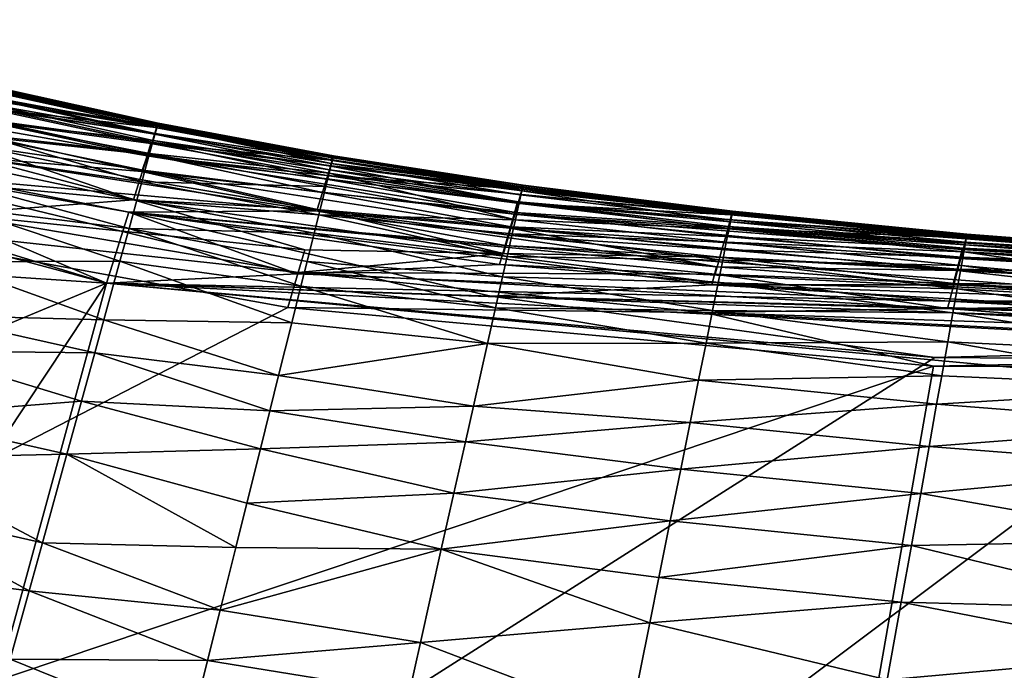
# Model space of a CAD drawing. Units: inches. Extents: x -18.6 to 16.9, y -25.7 to 25.5.
# Drawn here: x -12.5 to -11.3, y -24.2 to -23.3 of the extents above; entities that cross this region are included whole.
import ezdxf

# ---------------------------------------------------------------- set-up
doc = ezdxf.new("R2010")
doc.units = ezdxf.units.IN
doc.header["$MEASUREMENT"] = 0
doc.layers.add('SEAT-PLINTH', color=5, linetype='Continuous')
doc.layers.add('SEAT-SCREEN', color=5, linetype='Continuous')

msp = doc.modelspace()

# ---------------------------------------------------------------- linework, layer by layer
at = {"layer": 'SEAT-PLINTH'}
for points in [[(-12.728, -23.4063, 0.4222), (-12.5319, -23.4338, 0.7886), (-12.3295, -23.4783, 0.7886)], [(-12.3295, -23.4783, 0.7886), (-12.5388, -23.4545, 0.4222), (-12.728, -23.4063, 0.4222)], [(-12.3295, -23.4783, 7.8454), (-12.5319, -23.4338, 7.8454), (-12.5353, -23.444, 8.1251)], [(-12.3286, -23.4752, 7.3806), (-12.5309, -23.4305, 7.3806), (-12.5319, -23.4338, 7.8454)], [(-12.5319, -23.4338, 0.7886), (-12.5309, -23.4305, 1.2534), (-12.3286, -23.4752, 1.2534)], [(-12.3286, -23.4752, 1.2534), (-12.3295, -23.4783, 0.7886), (-12.5319, -23.4338, 0.7886)], [(-12.5319, -23.4338, 7.8454), (-12.3295, -23.4783, 7.8454), (-12.3286, -23.4752, 7.3806)], [(-12.3286, -23.4752, 7.3806), (-12.3286, -23.4752, 1.2534), (-12.5309, -23.4305, 7.3806)], [(-12.3286, -23.4752, 1.2534), (-12.5309, -23.4305, 1.2534), (-12.5309, -23.4305, 7.3806)], [(-12.9395, -23.4444, 8.2799), (-12.3574, -23.568, 8.2847), (-12.5538, -23.5007, 8.3012)], [(-12.3574, -23.568, 8.2847), (-12.9395, -23.4444, 8.2799), (-12.5826, -23.5855, 8.2718)], [(-12.7415, -23.4434, 8.3101), (-12.3469, -23.533, 8.3101), (-12.3405, -23.5132, 8.2715)], [(-12.3405, -23.5132, 0.3625), (-12.347, -23.533, 0.3239), (-12.7415, -23.4434, 0.3239)], [(-12.3405, -23.5132, 8.2715), (-12.5441, -23.47, 8.2715), (-12.7415, -23.4434, 8.3101)], [(-12.7415, -23.4434, 0.3239), (-12.5441, -23.47, 0.3625), (-12.3405, -23.5132, 0.3625)], [(-12.3469, -23.533, 8.3101), (-12.7415, -23.4434, 8.3101), (-12.5596, -23.5152, 8.3326)], [(-12.5596, -23.5152, 0.3014), (-12.7415, -23.4434, 0.3239), (-12.347, -23.533, 0.3239)], [(-12.5353, -23.444, 8.1251), (-12.5388, -23.4545, 8.2118), (-12.3295, -23.4783, 7.8454)], [(-12.3357, -23.4982, 8.2118), (-12.5388, -23.4545, 8.2118), (-12.5441, -23.47, 8.2715)], [(-12.5441, -23.47, 0.3625), (-12.5388, -23.4545, 0.4222), (-12.3357, -23.4982, 0.4222)], [(-12.1113, -23.5187, 0.7886), (-12.3357, -23.4982, 0.4222), (-12.5388, -23.4545, 0.4222)], [(-12.5388, -23.4545, 8.2118), (-12.3357, -23.4982, 8.2118), (-12.1113, -23.5187, 7.8454)], [(-12.5388, -23.4545, 0.4222), (-12.3295, -23.4783, 0.7886), (-12.1113, -23.5187, 0.7886)], [(-12.1113, -23.5187, 7.8454), (-12.3295, -23.4783, 7.8454), (-12.5388, -23.4545, 8.2118)], [(-14.4682, -24.5372, 0.2792), (-13.1432, -23.4693, 0.2793), (-12.3911, -23.6718, 0.2787)], [(-12.7663, -23.5118, 0.2863), (-12.3911, -23.6718, 0.2787), (-13.1432, -23.4693, 0.2793)], [(-12.5441, -23.47, 8.2715), (-12.3405, -23.5132, 8.2715), (-12.3357, -23.4982, 8.2118)], [(-12.3357, -23.4982, 0.4222), (-12.3405, -23.5132, 0.3625), (-12.5441, -23.47, 0.3625)], [(-12.3295, -23.4783, 0.7886), (-12.3286, -23.4752, 1.2534), (-12.1105, -23.5157, 1.2534)], [(-12.1104, -23.5157, 7.3806), (-12.3286, -23.4752, 7.3806), (-12.3295, -23.4783, 7.8454)], [(-12.1105, -23.5157, 1.2534), (-12.1113, -23.5187, 0.7886), (-12.3295, -23.4783, 0.7886)], [(-12.3295, -23.4783, 7.8454), (-12.1113, -23.5187, 7.8454), (-12.1104, -23.5157, 7.3806)], [(-12.3286, -23.4752, 7.3806), (-12.1104, -23.5157, 7.3806), (-12.1105, -23.5157, 1.2534)], [(-12.3286, -23.4752, 1.2534), (-12.3286, -23.4752, 7.3806), (-12.1105, -23.5157, 1.2534)], [(-12.3456, -23.5313, 8.3141), (-12.5498, -23.4889, 8.3141), (-12.5538, -23.5007, 8.3012)], [(-12.3493, -23.5428, 8.3012), (-12.5538, -23.5007, 8.3012), (-12.3574, -23.568, 8.2847)], [(-12.5538, -23.5007, 8.3012), (-12.3493, -23.5428, 8.3012), (-12.3456, -23.5313, 8.3141)], [(-12.1169, -23.5376, 8.2118), (-12.3357, -23.4982, 8.2118), (-12.3405, -23.5132, 8.2715)], [(-12.3405, -23.5132, 0.3625), (-12.3357, -23.4982, 0.4222), (-12.1169, -23.5376, 0.4222)], [(-11.8754, -23.5548, 7.8454), (-12.1113, -23.5187, 7.8454), (-12.3357, -23.4982, 8.2118)], [(-12.3357, -23.4982, 0.4222), (-12.1113, -23.5187, 0.7886), (-11.8754, -23.5548, 0.7886)], [(-12.3357, -23.4982, 8.2118), (-12.1169, -23.5376, 8.2118), (-11.8754, -23.5548, 7.8454)], [(-11.8754, -23.5548, 0.7886), (-12.1169, -23.5376, 0.4222), (-12.3357, -23.4982, 0.4222)], [(-12.3911, -23.6718, 0.2787), (-12.7663, -23.5118, 0.2863), (-12.3632, -23.5833, 0.2897)], [(-12.7663, -23.5118, 0.2863), (-12.569, -23.5427, 0.2897), (-12.3632, -23.5833, 0.2897)], [(-12.1303, -23.5816, 0.311), (-12.569, -23.5427, 0.2897), (-12.5596, -23.5152, 0.3014)], [(-12.5596, -23.5152, 8.3326), (-12.1303, -23.5816, 8.323), (-12.3469, -23.533, 8.3101)], [(-12.347, -23.533, 0.3239), (-12.1303, -23.5816, 0.311), (-12.5596, -23.5152, 0.3014)], [(-12.347, -23.533, 0.3239), (-12.3405, -23.5132, 0.3625), (-11.8842, -23.5857, 0.3625)], [(-11.8842, -23.5857, 8.2715), (-12.3405, -23.5132, 8.2715), (-12.3469, -23.533, 8.3101)], [(-12.3405, -23.5132, 8.2715), (-11.8842, -23.5857, 8.2715), (-11.8803, -23.5724, 8.2118)], [(-11.8804, -23.5724, 0.4222), (-11.8842, -23.5857, 0.3625), (-12.3405, -23.5132, 0.3625)], [(-11.8803, -23.5724, 8.2118), (-12.1169, -23.5376, 8.2118), (-12.3405, -23.5132, 8.2715)], [(-12.3405, -23.5132, 0.3625), (-12.1169, -23.5376, 0.4222), (-11.8804, -23.5724, 0.4222)], [(-12.1113, -23.5187, 0.7886), (-12.1105, -23.5157, 1.2534), (-11.8747, -23.552, 1.2534)], [(-11.8747, -23.552, 7.3806), (-12.1104, -23.5157, 7.3806), (-12.1113, -23.5187, 7.8454)], [(-12.1113, -23.5187, 7.8454), (-11.8754, -23.5548, 7.8454), (-11.8747, -23.552, 7.3806)], [(-11.8747, -23.552, 1.2534), (-11.8754, -23.5548, 0.7886), (-12.1113, -23.5187, 0.7886)], [(-11.8747, -23.552, 7.3806), (-11.8747, -23.552, 1.2534), (-12.1105, -23.5157, 1.2534)], [(-11.8747, -23.552, 7.3806), (-12.1105, -23.5157, 1.2534), (-12.1104, -23.5157, 7.3806)], [(-12.1289, -23.5799, 8.3012), (-12.3456, -23.5313, 8.3141), (-12.3493, -23.5428, 8.3012)], [(-12.3456, -23.5313, 8.3141), (-12.1289, -23.5799, 8.3012), (-12.1225, -23.559, 8.3311)], [(-12.1303, -23.5816, 0.311), (-12.3632, -23.5833, 0.2897), (-12.569, -23.5427, 0.2897)], [(-12.1289, -23.5799, 8.3012), (-12.3493, -23.5428, 8.3012), (-12.3574, -23.568, 8.2847)], [(-11.8842, -23.5857, 0.3625), (-11.8894, -23.6034, 0.3239), (-12.347, -23.533, 0.3239)], [(-12.1303, -23.5816, 0.311), (-12.347, -23.533, 0.3239), (-11.8894, -23.6034, 0.3239)], [(-12.3469, -23.533, 8.3101), (-11.8893, -23.6034, 8.3101), (-11.8842, -23.5857, 8.2715)], [(-11.8893, -23.6034, 8.3101), (-12.3469, -23.533, 8.3101), (-12.1303, -23.5816, 8.323)], [(-12.1169, -23.5376, 8.2118), (-11.8803, -23.5724, 8.2118), (-11.6151, -23.5869, 7.8454)], [(-11.6151, -23.5869, 0.7886), (-11.8804, -23.5724, 0.4222), (-12.1169, -23.5376, 0.4222)], [(-12.1169, -23.5376, 0.4222), (-11.8754, -23.5548, 0.7886), (-11.6151, -23.5869, 0.7886)], [(-11.6151, -23.5869, 7.8454), (-11.8754, -23.5548, 7.8454), (-12.1169, -23.5376, 8.2118)], [(-11.6144, -23.5844, 7.3806), (-11.8747, -23.552, 7.3806), (-11.8754, -23.5548, 7.8454)], [(-11.8754, -23.5548, 0.7886), (-11.8747, -23.552, 1.2534), (-11.6144, -23.5844, 1.2534)], [(-11.8754, -23.5548, 7.8454), (-11.6151, -23.5869, 7.8454), (-11.6144, -23.5844, 7.3806)], [(-11.6144, -23.5844, 1.2534), (-11.6151, -23.5869, 0.7886), (-11.8754, -23.5548, 0.7886)], [(-11.6144, -23.5844, 7.3806), (-11.6144, -23.5844, 1.2534), (-11.8747, -23.552, 7.3806)], [(-11.8747, -23.552, 1.2534), (-11.8747, -23.552, 7.3806), (-11.6144, -23.5844, 1.2534)], [(-12.5826, -23.5855, 8.2718), (-12.1443, -23.6304, 8.2765), (-12.3574, -23.568, 8.2847)], [(-12.3574, -23.568, 8.2847), (-11.8975, -23.6346, 8.2847), (-12.1289, -23.5799, 8.3012)], [(-11.8975, -23.6346, 8.2847), (-12.3574, -23.568, 8.2847), (-12.1443, -23.6304, 8.2765)], [(-11.888, -23.6017, 8.3141), (-12.1225, -23.559, 8.3311), (-12.1289, -23.5799, 8.3012)], [(-12.1289, -23.5799, 8.3012), (-11.891, -23.6119, 8.3012), (-11.888, -23.6017, 8.3141)], [(-11.891, -23.6119, 8.3012), (-12.1289, -23.5799, 8.3012), (-11.8975, -23.6346, 8.2847)], [(-11.6194, -23.6031, 8.2118), (-11.8803, -23.5724, 8.2118), (-11.8842, -23.5857, 8.2715)], [(-11.8842, -23.5857, 0.3625), (-11.8804, -23.5724, 0.4222), (-11.6194, -23.6031, 0.4222)], [(-11.8804, -23.5724, 0.4222), (-11.6151, -23.5869, 0.7886), (-11.3235, -23.6153, 0.7886)], [(-11.3235, -23.6153, 0.7886), (-11.6194, -23.6031, 0.4222), (-11.8804, -23.5724, 0.4222)], [(-11.8803, -23.5724, 8.2118), (-11.6194, -23.6031, 8.2118), (-11.3235, -23.6153, 7.8454)], [(-11.3235, -23.6153, 7.8454), (-11.6151, -23.5869, 7.8454), (-11.8803, -23.5724, 8.2118)], [(-12.1654, -23.7019, 8.2689), (-12.793, -23.5884, 8.2689), (-14.0744, -24.6856, 8.2687)], [(-12.1526, -23.6582, 8.2718), (-12.5826, -23.5855, 8.2718), (-12.793, -23.5884, 8.2689)], [(-12.793, -23.5884, 8.2689), (-12.1654, -23.7019, 8.2689), (-12.1526, -23.6582, 8.2718)], [(-12.5826, -23.5855, 8.2718), (-12.1526, -23.6582, 8.2718), (-12.1443, -23.6304, 8.2765)], [(-12.3911, -23.6718, 0.2787), (-12.3632, -23.5833, 0.2897), (-11.9134, -23.6876, 0.2817)], [(-12.3632, -23.5833, 0.2897), (-12.1303, -23.5816, 0.311), (-11.6328, -23.6513, 0.3014)], [(-11.6388, -23.6736, 0.2897), (-11.9134, -23.6876, 0.2817), (-12.3632, -23.5833, 0.2897)], [(-11.6328, -23.6513, 0.3014), (-11.6388, -23.6736, 0.2897), (-12.3632, -23.5833, 0.2897)], [(-11.8894, -23.6034, 0.3239), (-11.6328, -23.6513, 0.3014), (-12.1303, -23.5816, 0.311)], [(-12.1303, -23.5816, 8.323), (-11.8955, -23.6247, 8.3326), (-11.8893, -23.6034, 8.3101)], [(-11.8894, -23.6034, 0.3239), (-11.8842, -23.5857, 0.3625), (-11.3302, -23.6409, 0.3625)], [(-11.3302, -23.6409, 8.2715), (-11.8842, -23.5857, 8.2715), (-11.8893, -23.6034, 8.3101)], [(-11.3272, -23.6298, 8.2118), (-11.6194, -23.6031, 8.2118), (-11.8842, -23.5857, 8.2715)], [(-11.8842, -23.5857, 0.3625), (-11.6194, -23.6031, 0.4222), (-11.3273, -23.6298, 0.4222)], [(-11.3273, -23.6298, 0.4222), (-11.3302, -23.6409, 0.3625), (-11.8842, -23.5857, 0.3625)], [(-11.8842, -23.5857, 8.2715), (-11.3302, -23.6409, 8.2715), (-11.3272, -23.6298, 8.2118)], [(-11.323, -23.6131, 7.3806), (-11.6144, -23.5844, 7.3806), (-11.6151, -23.5869, 7.8454)], [(-11.6151, -23.5869, 0.7886), (-11.6144, -23.5844, 1.2534), (-11.323, -23.6131, 1.2534)], [(-11.6151, -23.5869, 7.8454), (-11.3235, -23.6153, 7.8454), (-11.323, -23.6131, 7.3806)], [(-11.323, -23.6131, 1.2534), (-11.3235, -23.6153, 0.7886), (-11.6151, -23.5869, 0.7886)], [(-11.6144, -23.5844, 1.2534), (-11.6144, -23.5844, 7.3806), (-11.323, -23.6131, 1.2534)], [(-11.6144, -23.5844, 7.3806), (-11.323, -23.6131, 7.3806), (-11.323, -23.6131, 1.2534)], [(-11.3341, -23.6558, 8.3101), (-11.8893, -23.6034, 8.3101), (-11.8955, -23.6247, 8.3326)], [(-11.626, -23.6299, 8.3141), (-11.888, -23.6017, 8.3141), (-11.891, -23.6119, 8.3012)], [(-11.3302, -23.6409, 0.3625), (-11.3341, -23.6558, 0.3239), (-11.8894, -23.6034, 0.3239)], [(-11.6328, -23.6513, 0.3014), (-11.8894, -23.6034, 0.3239), (-11.3341, -23.6558, 0.3239)], [(-11.8893, -23.6034, 8.3101), (-11.3341, -23.6558, 8.3101), (-11.3302, -23.6409, 8.2715)], [(-11.3273, -23.6298, 0.4222), (-11.6194, -23.6031, 0.4222), (-10.9945, -23.6424, 0.6289)], [(-10.9945, -23.6424, 8.0051), (-11.3235, -23.6153, 7.8454), (-11.6194, -23.6031, 8.2118)], [(-10.9945, -23.6424, 8.0051), (-11.6194, -23.6031, 8.2118), (-11.3272, -23.6298, 8.2118)], [(-11.6194, -23.6031, 0.4222), (-11.3235, -23.6153, 0.7886), (-10.9945, -23.6424, 0.6289)], [(-11.6286, -23.6394, 8.3012), (-11.891, -23.6119, 8.3012), (-11.8975, -23.6346, 8.2847)], [(-11.891, -23.6119, 8.3012), (-11.6286, -23.6394, 8.3012), (-11.626, -23.6299, 8.3141)], [(-10.9935, -23.6382, 7.3806), (-11.323, -23.6131, 7.3806), (-11.3235, -23.6153, 7.8454)], [(-11.3235, -23.6153, 0.7886), (-11.323, -23.6131, 1.2534), (-10.9935, -23.6382, 1.2534)], [(-11.3235, -23.6153, 7.8454), (-10.9945, -23.6424, 8.0051), (-10.9935, -23.6382, 7.3806)], [(-10.9935, -23.6382, 1.2534), (-10.9945, -23.6424, 0.6289), (-11.3235, -23.6153, 0.7886)], [(-10.9935, -23.6382, 7.3806), (-11.323, -23.6131, 1.2534), (-11.323, -23.6131, 7.3806)], [(-10.9935, -23.6382, 7.3806), (-10.9935, -23.6382, 1.2534), (-11.323, -23.6131, 1.2534)], [(-11.8955, -23.6247, 8.3326), (-11.0071, -23.6924, 8.3326), (-11.3341, -23.6558, 8.3101)], [(-11.3302, -23.6409, 0.3625), (-11.3273, -23.6298, 0.4222), (-10.6223, -23.6727, 0.4222)], [(-10.6223, -23.6728, 8.2118), (-11.3272, -23.6298, 8.2118), (-11.3302, -23.6409, 8.2715)], [(-10.6201, -23.6636, 0.6289), (-10.6223, -23.6727, 0.4222), (-11.3273, -23.6298, 0.4222)], [(-11.3273, -23.6298, 0.4222), (-10.9945, -23.6424, 0.6289), (-10.6201, -23.6636, 0.6289)], [(-11.3272, -23.6298, 8.2118), (-10.6223, -23.6728, 8.2118), (-10.6201, -23.6636, 8.0051)], [(-10.6201, -23.6636, 8.0051), (-10.9945, -23.6424, 8.0051), (-11.3272, -23.6298, 8.2118)], [(-12.1443, -23.6304, 8.2765), (-12.1526, -23.6582, 8.2718), (-11.8975, -23.6346, 8.2847)], [(-11.6344, -23.6605, 8.2847), (-11.8975, -23.6346, 8.2847), (-12.1526, -23.6582, 8.2718)], [(-11.8975, -23.6346, 8.2847), (-11.6344, -23.6605, 8.2847), (-11.6286, -23.6394, 8.3012)], [(-11.3375, -23.672, 8.2916), (-11.6286, -23.6394, 8.3012), (-11.6344, -23.6605, 8.2847)], [(-11.3328, -23.6541, 8.3141), (-11.626, -23.6299, 8.3141), (-11.6286, -23.6394, 8.3012)], [(-11.6286, -23.6394, 8.3012), (-11.3375, -23.672, 8.2916), (-11.3328, -23.6541, 8.3141)], [(-11.3341, -23.6558, 0.3239), (-11.3302, -23.6409, 0.3625), (-10.6244, -23.6815, 0.3625)], [(-10.6244, -23.6815, 8.2715), (-11.3302, -23.6409, 8.2715), (-11.3341, -23.6558, 8.3101)], [(-10.6223, -23.6727, 0.4222), (-10.6244, -23.6815, 0.3625), (-11.3302, -23.6409, 0.3625)], [(-11.3302, -23.6409, 8.2715), (-10.6244, -23.6815, 8.2715), (-10.6223, -23.6728, 8.2118)], [(-11.3389, -23.6738, 0.3014), (-11.6388, -23.6736, 0.2897), (-11.6328, -23.6513, 0.3014)], [(-11.3341, -23.6558, 0.3239), (-11.3389, -23.6738, 0.3014), (-11.6328, -23.6513, 0.3014)], [(-11.0016, -23.6745, 8.3141), (-11.3328, -23.6541, 8.3141), (-11.3375, -23.672, 8.2916)], [(-11.6472, -23.7082, 8.2718), (-12.1526, -23.6582, 8.2718), (-12.1654, -23.7019, 8.2689)], [(-12.1526, -23.6582, 8.2718), (-11.3455, -23.7033, 8.2765), (-11.6344, -23.6605, 8.2847)], [(-11.3455, -23.7033, 8.2765), (-12.1526, -23.6582, 8.2718), (-11.6472, -23.7082, 8.2718)], [(-11.6344, -23.6605, 8.2847), (-11.3455, -23.7033, 8.2765), (-11.3375, -23.672, 8.2916)], [(-11.3389, -23.6738, 0.3014), (-11.3341, -23.6558, 0.3239), (-10.6272, -23.6932, 0.3239)], [(-10.6272, -23.6932, 8.3101), (-11.3341, -23.6558, 8.3101), (-11.0071, -23.6924, 8.3326)], [(-10.6244, -23.6815, 0.3625), (-10.6272, -23.6932, 0.3239), (-11.3341, -23.6558, 0.3239)], [(-11.3341, -23.6558, 8.3101), (-10.6272, -23.6932, 8.3101), (-10.6244, -23.6815, 8.2715)], [(-13.2471, -24.9629, 0.2784), (-14.4682, -24.5372, 0.2792), (-12.3911, -23.6718, 0.2787)], [(-11.3614, -23.7639, 0.2787), (-13.2471, -24.9629, 0.2784), (-12.3911, -23.6718, 0.2787)], [(-11.9134, -23.6876, 0.2817), (-11.3614, -23.7639, 0.2787), (-12.3911, -23.6718, 0.2787)], [(-11.9134, -23.6876, 0.2817), (-11.6388, -23.6736, 0.2897), (-11.0116, -23.7108, 0.2897)], [(-10.6307, -23.7076, 0.3014), (-11.0116, -23.7108, 0.2897), (-11.6388, -23.6736, 0.2897)], [(-11.6388, -23.6736, 0.2897), (-11.3389, -23.6738, 0.3014), (-10.6307, -23.7076, 0.3014)], [(-11.0079, -23.6996, 8.2847), (-11.3375, -23.672, 8.2916), (-11.3455, -23.7033, 8.2765)], [(-10.6272, -23.6932, 0.3239), (-10.6307, -23.7076, 0.3014), (-11.3389, -23.6738, 0.3014)], [(-11.3375, -23.672, 8.2916), (-11.0057, -23.6907, 8.2916), (-11.0016, -23.6745, 8.3141)], [(-11.3375, -23.672, 8.2916), (-11.0079, -23.6996, 8.2847), (-11.0057, -23.6907, 8.2916)], [(-10.2061, -23.7346, 0.2897), (-11.3614, -23.7639, 0.2787), (-11.9134, -23.6876, 0.2817)], [(-11.0116, -23.7108, 0.2897), (-10.2061, -23.7346, 0.2897), (-11.9134, -23.6876, 0.2817)], [(-11.363, -23.7747, 8.2686), (-12.1654, -23.7019, 8.2689), (-14.0744, -24.6856, 8.2687)], [(-11.6472, -23.7082, 8.2718), (-12.1654, -23.7019, 8.2689), (-11.363, -23.7747, 8.2686)], [(-11.6472, -23.7082, 8.2718), (-11.015, -23.7291, 8.2738), (-11.3455, -23.7033, 8.2765)], [(-10.6312, -23.7139, 8.2847), (-11.0079, -23.6996, 8.2847), (-11.3455, -23.7033, 8.2765)], [(-11.3455, -23.7033, 8.2765), (-11.015, -23.7291, 8.2738), (-10.2047, -23.7329, 8.2799)], [(-11.3455, -23.7033, 8.2765), (-10.2047, -23.7329, 8.2799), (-10.6312, -23.7139, 8.2847)], [(-10.6414, -23.7598, 8.2704), (-11.6472, -23.7082, 8.2718), (-11.363, -23.7747, 8.2686)], [(-11.6472, -23.7082, 8.2718), (-10.6414, -23.7598, 8.2704), (-11.015, -23.7291, 8.2738)], [(-11.3614, -23.7639, 0.2787), (-10.2061, -23.7346, 0.2897), (-8.55, -23.7849, 0.2793)], [(-11.3614, -23.7639, 0.2787), (-8.55, -23.7849, 0.2793), (-13.2471, -24.9629, 0.2784)], [(-11.363, -23.7747, 8.2686), (-8.5486, -23.7832, 8.2695), (-10.6414, -23.7598, 8.2704)], [(-11.363, -23.7747, 8.2686), (-14.0744, -24.6856, 8.2687), (-11.6193, -25.2357, 8.2687)], [(-8.5486, -23.7832, 8.2695), (-11.363, -23.7747, 8.2686), (-11.6193, -25.2357, 8.2687)], [(-13.2471, -24.9629, 0.2784), (-8.55, -23.7849, 0.2793), (8.0406, -25.4006, 0.2792)], [(8.3912, -25.3069, 8.2686), (-8.5486, -23.7832, 8.2695), (-11.6193, -25.2357, 8.2687)]]:
    msp.add_3dface(points, dxfattribs=at)
at = {"layer": 'SEAT-SCREEN'}
for points in [[(-15.943, -23.4367, 8.3555), (-12.391, -23.6718, 8.3553), (-13.4648, -23.3441, 8.3547)], [(-13.4648, -23.3441, 8.3547), (-12.391, -23.6718, 8.3553), (-12.7663, -23.5118, 8.3477)], [(-12.3281, -23.4766, 8.7788), (-12.5306, -23.4321, 8.7788), (-12.5339, -23.4423, 8.4991)], [(-12.5331, -23.441, 49.2301), (-12.5309, -23.4337, 48.9926), (-12.3284, -23.4784, 48.9926)], [(-12.5309, -23.4337, 48.9926), (-12.5298, -23.4301, 48.5938), (-12.3274, -23.4747, 48.5938)], [(-12.3274, -23.4747, 48.5938), (-12.3284, -23.4784, 48.9926), (-12.5309, -23.4337, 48.9926)], [(-12.3272, -23.4734, 9.2436), (-12.5295, -23.4288, 9.2436), (-12.5306, -23.4321, 8.7788)], [(-12.5306, -23.4321, 8.7788), (-12.3281, -23.4766, 8.7788), (-12.3272, -23.4734, 9.2436)], [(-12.3274, -23.4747, 48.5938), (-12.5298, -23.4301, 48.5938), (-12.5294, -23.4287, 47.9588)], [(-12.327, -23.4728, 9.954), (-12.5293, -23.4282, 9.954), (-12.5295, -23.4288, 9.2436)], [(-12.5295, -23.4288, 9.2436), (-12.3272, -23.4734, 9.2436), (-12.327, -23.4728, 9.954)], [(-12.3269, -23.4728, 45.8397), (-12.5294, -23.4287, 47.9588), (-12.5293, -23.4282, 9.954)], [(-12.5294, -23.4287, 47.9588), (-12.3269, -23.4728, 45.8397), (-12.327, -23.4733, 47.9588)], [(-12.5294, -23.4287, 47.9588), (-12.327, -23.4733, 47.9588), (-12.3274, -23.4747, 48.5938)], [(-12.5293, -23.4282, 9.954), (-12.327, -23.4728, 9.954), (-12.3269, -23.4728, 45.8397)], [(-15.943, -23.4367, 8.3555), (-12.7842, -25.1118, 8.3553), (-12.391, -23.6718, 8.3553)], [(-12.3311, -23.4865, 8.4991), (-12.5339, -23.4423, 8.4991), (-12.5374, -23.4528, 8.4124)], [(-12.5357, -23.4495, 49.3545), (-12.5331, -23.441, 49.2301), (-12.3304, -23.4857, 49.2301)], [(-12.5339, -23.4423, 8.4991), (-12.3311, -23.4865, 8.4991), (-12.3281, -23.4766, 8.7788)], [(-12.3284, -23.4784, 48.9926), (-12.3304, -23.4857, 49.2301), (-12.5331, -23.441, 49.2301)], [(-12.3343, -23.4965, 8.4124), (-12.5374, -23.4528, 8.4124), (-12.5427, -23.4683, 8.3526)], [(-12.542, -23.4705, 49.5277), (-12.5357, -23.4495, 49.3545), (-12.3328, -23.4943, 49.3545)], [(-12.5374, -23.4528, 8.4124), (-12.3343, -23.4965, 8.4124), (-12.3311, -23.4865, 8.4991)], [(-12.3304, -23.4857, 49.2301), (-12.3328, -23.4943, 49.3545), (-12.5357, -23.4495, 49.3545)], [(-12.3391, -23.5115, 8.3526), (-12.5427, -23.4683, 8.3526), (-12.5498, -23.4889, 8.3141)], [(-12.5472, -23.4874, 49.6207), (-12.542, -23.4705, 49.5277), (-12.3373, -23.5106, 49.4954)], [(-12.5427, -23.4683, 8.3526), (-12.3391, -23.5115, 8.3526), (-12.3343, -23.4965, 8.4124)], [(-12.3328, -23.4943, 49.3545), (-12.3373, -23.5106, 49.4954), (-12.542, -23.4705, 49.5277)], [(-12.1116, -23.5229, 8.5545), (-12.3281, -23.4766, 8.7788), (-12.3311, -23.4865, 8.4991)], [(-12.3304, -23.4857, 49.2301), (-12.3284, -23.4784, 48.9926), (-12.1102, -23.519, 48.9926)], [(-12.3284, -23.4784, 48.9926), (-12.3274, -23.4747, 48.5938), (-12.1093, -23.5153, 48.5938)], [(-12.1093, -23.5153, 48.5938), (-12.1102, -23.519, 48.9926), (-12.3284, -23.4784, 48.9926)], [(-12.1092, -23.5144, 9.1069), (-12.3272, -23.4734, 9.2436), (-12.3281, -23.4766, 8.7788)], [(-12.3281, -23.4766, 8.7788), (-12.1103, -23.5184, 8.6936), (-12.1092, -23.5144, 9.1069)], [(-12.3281, -23.4766, 8.7788), (-12.1116, -23.5229, 8.5545), (-12.1103, -23.5184, 8.6936)], [(-12.1093, -23.5153, 48.5938), (-12.3274, -23.4747, 48.5938), (-12.327, -23.4733, 47.9588)], [(-12.1089, -23.5134, 9.7498), (-12.327, -23.4728, 9.954), (-12.3272, -23.4734, 9.2436)], [(-12.3272, -23.4734, 9.2436), (-12.1092, -23.5144, 9.1069), (-12.1089, -23.5134, 9.7498)], [(-12.1089, -23.5134, 9.7498), (-12.3269, -23.4728, 45.8397), (-12.327, -23.4728, 9.954)], [(-12.1088, -23.5133, 46.1535), (-12.327, -23.4733, 47.9588), (-12.3269, -23.4728, 45.8397)], [(-12.327, -23.4733, 47.9588), (-12.1088, -23.5133, 46.1535), (-12.1093, -23.5153, 48.5938)], [(-12.3269, -23.4728, 45.8397), (-12.1089, -23.5134, 9.7498), (-12.1088, -23.5133, 46.1535)], [(-12.5555, -23.5151, 49.7391), (-12.5472, -23.4874, 49.6207), (-12.347, -23.5457, 49.6807)], [(-12.5498, -23.4889, 8.3141), (-12.3456, -23.5313, 8.3141), (-12.3391, -23.5115, 8.3526)], [(-12.3373, -23.5106, 49.4954), (-12.347, -23.5457, 49.6807), (-12.5472, -23.4874, 49.6207)], [(-12.3373, -23.5106, 49.4954), (-12.3328, -23.4943, 49.3545), (-12.1142, -23.535, 49.3545)], [(-12.1139, -23.5306, 8.4519), (-12.3311, -23.4865, 8.4991), (-12.3343, -23.4965, 8.4124)], [(-12.3328, -23.4943, 49.3545), (-12.3304, -23.4857, 49.2301), (-12.112, -23.5263, 49.2301)], [(-12.112, -23.5263, 49.2301), (-12.1142, -23.535, 49.3545), (-12.3328, -23.4943, 49.3545)], [(-12.3311, -23.4865, 8.4991), (-12.1139, -23.5306, 8.4519), (-12.1116, -23.5229, 8.5545)], [(-12.1102, -23.519, 48.9926), (-12.112, -23.5263, 49.2301), (-12.3304, -23.4857, 49.2301)], [(-12.1174, -23.5423, 8.3795), (-12.3343, -23.4965, 8.4124), (-12.3391, -23.5115, 8.3526)], [(-12.3343, -23.4965, 8.4124), (-12.1174, -23.5423, 8.3795), (-12.1139, -23.5306, 8.4519)], [(-12.1539, -23.6599, 8.3523), (-12.7663, -23.5118, 8.3477), (-12.391, -23.6718, 8.3553)], [(-12.7663, -23.5118, 8.3477), (-12.1539, -23.6599, 8.3523), (-12.3632, -23.5833, 8.3443)], [(-12.3632, -23.5833, 8.3443), (-12.569, -23.5427, 8.3443), (-12.7663, -23.5118, 8.3477)], [(-12.5596, -23.5152, 8.3326), (-12.569, -23.5427, 8.3443), (-12.1303, -23.5816, 8.323)], [(-12.5656, -23.5485, 49.8514), (-12.5555, -23.5151, 49.7391), (-12.3532, -23.5683, 49.7678)], [(-12.347, -23.5457, 49.6807), (-12.3532, -23.5683, 49.7678), (-12.5555, -23.5151, 49.7391)], [(-12.347, -23.5457, 49.6807), (-12.3373, -23.5106, 49.4954), (-12.1183, -23.5514, 49.4954)], [(-12.1225, -23.559, 8.3311), (-12.3391, -23.5115, 8.3526), (-12.3456, -23.5313, 8.3141)], [(-12.3391, -23.5115, 8.3526), (-12.1225, -23.559, 8.3311), (-12.1174, -23.5423, 8.3795)], [(-12.1142, -23.535, 49.3545), (-12.1183, -23.5514, 49.4954), (-12.3373, -23.5106, 49.4954)], [(-12.112, -23.5263, 49.2301), (-12.1102, -23.519, 48.9926), (-11.8746, -23.5569, 49.0638)], [(-11.874, -23.5531, 8.7788), (-12.1103, -23.5184, 8.6936), (-12.1116, -23.5229, 8.5545)], [(-11.874, -23.5531, 8.7788), (-12.1092, -23.5144, 9.1069), (-12.1103, -23.5184, 8.6936)], [(-12.1102, -23.519, 48.9926), (-12.1093, -23.5153, 48.5938), (-11.8736, -23.5523, 48.7132)], [(-11.8736, -23.5523, 48.7132), (-11.8746, -23.5569, 49.0638), (-12.1102, -23.519, 48.9926)], [(-11.8732, -23.5504, 48.1432), (-12.1093, -23.5153, 48.5938), (-12.1088, -23.5133, 46.1535)], [(-12.1093, -23.5153, 48.5938), (-11.8732, -23.5504, 48.1432), (-11.8736, -23.5523, 48.7132)], [(-11.8733, -23.5503, 9.2436), (-12.1089, -23.5134, 9.7498), (-12.1092, -23.5144, 9.1069)], [(-12.1092, -23.5144, 9.1069), (-11.874, -23.5531, 8.7788), (-11.8733, -23.5503, 9.2436)], [(-11.8731, -23.5497, 9.954), (-12.1088, -23.5133, 46.1535), (-12.1089, -23.5134, 9.7498)], [(-12.1089, -23.5134, 9.7498), (-11.8733, -23.5503, 9.2436), (-11.8731, -23.5497, 9.954)], [(-12.1088, -23.5133, 46.1535), (-11.8731, -23.5497, 9.954), (-11.8731, -23.5497, 46.1535)], [(-12.1088, -23.5133, 46.1535), (-11.8731, -23.5497, 46.1535), (-11.8732, -23.5504, 48.1432)], [(-11.879, -23.5707, 8.4124), (-12.1139, -23.5306, 8.4519), (-12.1174, -23.5423, 8.3795)], [(-12.1142, -23.535, 49.3545), (-12.112, -23.5263, 49.2301), (-11.8779, -23.5715, 49.3545)], [(-11.8764, -23.5618, 8.4991), (-12.1116, -23.5229, 8.5545), (-12.1139, -23.5306, 8.4519)], [(-12.1139, -23.5306, 8.4519), (-11.879, -23.5707, 8.4124), (-11.8764, -23.5618, 8.4991)], [(-11.8746, -23.5569, 49.0638), (-11.8779, -23.5715, 49.3545), (-12.112, -23.5263, 49.2301)], [(-12.1116, -23.5229, 8.5545), (-11.8764, -23.5618, 8.4991), (-11.874, -23.5531, 8.7788)], [(-12.569, -23.5427, 8.3443), (-12.3632, -23.5833, 8.3443), (-12.1303, -23.5816, 8.323)], [(-11.8828, -23.584, 8.3526), (-12.1174, -23.5423, 8.3795), (-12.1225, -23.559, 8.3311)], [(-12.1183, -23.5514, 49.4954), (-12.1142, -23.535, 49.3545), (-11.8828, -23.593, 49.5277)], [(-12.1174, -23.5423, 8.3795), (-11.8828, -23.584, 8.3526), (-11.879, -23.5707, 8.4124)], [(-11.8779, -23.5715, 49.3545), (-11.8828, -23.593, 49.5277), (-12.1142, -23.535, 49.3545)], [(-12.5744, -23.5774, 49.9316), (-12.5656, -23.5485, 49.8514), (-12.3629, -23.6035, 49.8785)], [(-12.3532, -23.5683, 49.7678), (-12.3629, -23.6035, 49.8785), (-12.5656, -23.5485, 49.8514)], [(-12.3532, -23.5683, 49.7678), (-12.347, -23.5457, 49.6807), (-12.1271, -23.5868, 49.6807)], [(-12.1183, -23.5514, 49.4954), (-12.1271, -23.5868, 49.6807), (-12.347, -23.5457, 49.6807)], [(-12.1271, -23.5868, 49.6807), (-12.1183, -23.5514, 49.4954), (-11.8828, -23.593, 49.5277)], [(-11.6137, -23.5852, 8.7788), (-11.874, -23.5531, 8.7788), (-11.8764, -23.5618, 8.4991)], [(-11.8746, -23.5569, 49.0638), (-11.8736, -23.5523, 48.7132), (-11.6135, -23.5856, 48.8187)], [(-11.6131, -23.5827, 9.2436), (-11.8733, -23.5503, 9.2436), (-11.874, -23.5531, 8.7788)], [(-11.874, -23.5531, 8.7788), (-11.6137, -23.5852, 8.7788), (-11.6131, -23.5827, 9.2436)], [(-11.613, -23.5832, 48.3098), (-11.8736, -23.5523, 48.7132), (-11.8732, -23.5504, 48.1432)], [(-11.8736, -23.5523, 48.7132), (-11.613, -23.5832, 48.3098), (-11.6135, -23.5856, 48.8187)], [(-11.6129, -23.5822, 9.954), (-11.8731, -23.5497, 9.954), (-11.8733, -23.5503, 9.2436)], [(-11.8733, -23.5503, 9.2436), (-11.6131, -23.5827, 9.2436), (-11.6129, -23.5822, 9.954)], [(-11.613, -23.5832, 48.3098), (-11.8732, -23.5504, 48.1432), (-11.8731, -23.5497, 46.1535)], [(-11.6129, -23.5822, 9.954), (-11.8731, -23.5497, 46.1535), (-11.8731, -23.5497, 9.954)], [(-11.8731, -23.5497, 46.1535), (-11.6129, -23.5822, 9.954), (-11.613, -23.5832, 48.3098)], [(-12.3629, -23.6035, 49.8785), (-12.3532, -23.5683, 49.7678), (-12.1328, -23.6095, 49.7678)], [(-12.1271, -23.5868, 49.6807), (-12.1328, -23.6095, 49.7678), (-12.3532, -23.5683, 49.7678)], [(-12.1225, -23.559, 8.3311), (-11.888, -23.6017, 8.3141), (-11.8828, -23.584, 8.3526)], [(-11.6158, -23.5931, 8.4991), (-11.8764, -23.5618, 8.4991), (-11.879, -23.5707, 8.4124)], [(-11.8779, -23.5715, 49.3545), (-11.8746, -23.5569, 49.0638), (-11.6155, -23.5953, 49.2301)], [(-11.8764, -23.5618, 8.4991), (-11.6158, -23.5931, 8.4991), (-11.6137, -23.5852, 8.7788)], [(-11.6135, -23.5856, 48.8187), (-11.6155, -23.5953, 49.2301), (-11.8746, -23.5569, 49.0638)], [(-12.5949, -23.645, 50.0815), (-12.5744, -23.5774, 49.9316), (-12.3742, -23.6445, 49.9831)], [(-12.3629, -23.6035, 49.8785), (-12.3742, -23.6445, 49.9831), (-12.5744, -23.5774, 49.9316)], [(-11.618, -23.6013, 8.4124), (-11.879, -23.5707, 8.4124), (-11.8828, -23.584, 8.3526)], [(-11.8828, -23.593, 49.5277), (-11.8779, -23.5715, 49.3545), (-11.6172, -23.6041, 49.3545)], [(-11.879, -23.5707, 8.4124), (-11.618, -23.6013, 8.4124), (-11.6158, -23.5931, 8.4991)], [(-11.6155, -23.5953, 49.2301), (-11.6172, -23.6041, 49.3545), (-11.8779, -23.5715, 49.3545)], [(-11.8955, -23.6247, 8.3326), (-12.1303, -23.5816, 8.323), (-12.3632, -23.5833, 8.3443)], [(-12.3632, -23.5833, 8.3443), (-11.9024, -23.6486, 8.3443), (-11.8955, -23.6247, 8.3326)], [(-11.9024, -23.6486, 8.3443), (-12.3632, -23.5833, 8.3443), (-12.1539, -23.6599, 8.3523)], [(-12.1328, -23.6095, 49.7678), (-12.1271, -23.5868, 49.6807), (-11.893, -23.6385, 49.7391)], [(-11.8866, -23.6103, 49.6207), (-11.893, -23.6385, 49.7391), (-12.1271, -23.5868, 49.6807)], [(-11.8828, -23.593, 49.5277), (-11.8866, -23.6103, 49.6207), (-12.1271, -23.5868, 49.6807)], [(-11.6214, -23.6136, 8.3526), (-11.8828, -23.584, 8.3526), (-11.888, -23.6017, 8.3141)], [(-11.8866, -23.6103, 49.6207), (-11.8828, -23.593, 49.5277), (-11.6206, -23.6206, 49.4953)], [(-11.8828, -23.584, 8.3526), (-11.6214, -23.6136, 8.3526), (-11.618, -23.6013, 8.4124)], [(-11.6172, -23.6041, 49.3545), (-11.6206, -23.6206, 49.4953), (-11.8828, -23.593, 49.5277)], [(-11.3239, -23.6207, 8.4991), (-11.6158, -23.5931, 8.4991), (-11.618, -23.6013, 8.4124)], [(-11.3221, -23.6136, 8.7788), (-11.6137, -23.5852, 8.7788), (-11.6158, -23.5931, 8.4991)], [(-11.6158, -23.5931, 8.4991), (-11.3239, -23.6207, 8.4991), (-11.3221, -23.6136, 8.7788)], [(-11.6155, -23.5953, 49.2301), (-11.6135, -23.5856, 48.8187), (-11.3224, -23.6167, 48.9926)], [(-11.3216, -23.6114, 9.2436), (-11.6131, -23.5827, 9.2436), (-11.6137, -23.5852, 8.7788)], [(-11.6137, -23.5852, 8.7788), (-11.3221, -23.6136, 8.7788), (-11.3216, -23.6114, 9.2436)], [(-11.3218, -23.6129, 48.5938), (-11.6135, -23.5856, 48.8187), (-11.613, -23.5832, 48.3098)], [(-11.3218, -23.6129, 48.5938), (-11.3224, -23.6167, 48.9926), (-11.6135, -23.5856, 48.8187)], [(-11.3215, -23.6109, 9.954), (-11.6129, -23.5822, 9.954), (-11.6131, -23.5827, 9.2436)], [(-11.6131, -23.5827, 9.2436), (-11.3216, -23.6114, 9.2436), (-11.3215, -23.6109, 9.954)], [(-11.3214, -23.611, 47.0279), (-11.613, -23.5832, 48.3098), (-11.6129, -23.5822, 9.954)], [(-11.613, -23.5832, 48.3098), (-11.3214, -23.611, 47.0279), (-11.3218, -23.6129, 48.5938)], [(-11.6129, -23.5822, 9.954), (-11.3215, -23.6109, 9.954), (-11.3214, -23.611, 47.0279)], [(-12.3742, -23.6445, 49.9831), (-12.3629, -23.6035, 49.8785), (-12.1492, -23.6754, 49.9575)], [(-12.1328, -23.6095, 49.7678), (-12.1416, -23.6449, 49.8785), (-12.3629, -23.6035, 49.8785)], [(-12.1416, -23.6449, 49.8785), (-12.1492, -23.6754, 49.9575), (-12.3629, -23.6035, 49.8785)], [(-11.888, -23.6017, 8.3141), (-11.626, -23.6299, 8.3141), (-11.6214, -23.6136, 8.3526)], [(-11.3259, -23.6281, 8.4124), (-11.618, -23.6013, 8.4124), (-11.6214, -23.6136, 8.3526)], [(-11.6206, -23.6206, 49.4953), (-11.6172, -23.6041, 49.3545), (-11.3253, -23.6329, 49.3545)], [(-11.618, -23.6013, 8.4124), (-11.3259, -23.6281, 8.4124), (-11.3239, -23.6207, 8.4991)], [(-11.6172, -23.6041, 49.3545), (-11.6155, -23.5953, 49.2301), (-11.3237, -23.6241, 49.2301)], [(-11.3237, -23.6241, 49.2301), (-11.3253, -23.6329, 49.3545), (-11.6172, -23.6041, 49.3545)], [(-11.3224, -23.6167, 48.9926), (-11.3237, -23.6241, 49.2301), (-11.6155, -23.5953, 49.2301)], [(-12.1416, -23.6449, 49.8785), (-12.1328, -23.6095, 49.7678), (-11.8986, -23.6636, 49.8239)], [(-11.893, -23.6385, 49.7391), (-11.8986, -23.6636, 49.8239), (-12.1328, -23.6095, 49.7678)], [(-11.893, -23.6385, 49.7391), (-11.8866, -23.6103, 49.6207), (-11.6251, -23.6431, 49.6207)], [(-11.6206, -23.6206, 49.4953), (-11.6251, -23.6431, 49.6207), (-11.8866, -23.6103, 49.6207)], [(-11.3288, -23.6392, 8.3526), (-11.6214, -23.6136, 8.3526), (-11.626, -23.6299, 8.3141)], [(-11.6214, -23.6136, 8.3526), (-11.3288, -23.6392, 8.3526), (-11.3259, -23.6281, 8.4124)], [(-10.9931, -23.6406, 8.6191), (-11.3221, -23.6136, 8.7788), (-11.3239, -23.6207, 8.4991)], [(-11.3237, -23.6241, 49.2301), (-11.3224, -23.6167, 48.9926), (-10.9929, -23.6419, 48.9926)], [(-11.3224, -23.6167, 48.9926), (-11.3218, -23.6129, 48.5938), (-10.9923, -23.6381, 48.5938)], [(-10.9923, -23.6381, 48.5938), (-10.9929, -23.6419, 48.9926), (-11.3224, -23.6167, 48.9926)], [(-10.9922, -23.6365, 9.2436), (-11.3216, -23.6114, 9.2436), (-11.3221, -23.6136, 8.7788)], [(-11.3221, -23.6136, 8.7788), (-10.9931, -23.6406, 8.6191), (-10.9922, -23.6365, 9.2436)], [(-10.9923, -23.6381, 48.5938), (-11.3218, -23.6129, 48.5938), (-11.3214, -23.611, 47.0279)], [(-10.9921, -23.6361, 9.954), (-11.3215, -23.6109, 9.954), (-11.3216, -23.6114, 9.2436)], [(-11.3216, -23.6114, 9.2436), (-10.9922, -23.6365, 9.2436), (-10.9921, -23.6361, 9.954)], [(-11.3215, -23.6109, 9.954), (-10.9921, -23.6361, 9.954), (-10.992, -23.6362, 46.1535)], [(-10.992, -23.6362, 46.1535), (-11.3214, -23.611, 47.0279), (-11.3215, -23.6109, 9.954)], [(-11.3214, -23.611, 47.0279), (-10.992, -23.6362, 46.1535), (-10.9923, -23.6381, 48.5938)], [(-11.0071, -23.6924, 8.3326), (-11.8955, -23.6247, 8.3326), (-11.9024, -23.6486, 8.3443)], [(-11.6251, -23.6431, 49.6207), (-11.6206, -23.6206, 49.4953), (-11.3283, -23.6496, 49.4953)], [(-11.3253, -23.6329, 49.3545), (-11.3283, -23.6496, 49.4953), (-11.6206, -23.6206, 49.4953)], [(-10.9958, -23.6512, 8.4124), (-11.3259, -23.6281, 8.4124), (-11.3288, -23.6392, 8.3526)], [(-10.9941, -23.6447, 8.4991), (-11.3239, -23.6207, 8.4991), (-11.3259, -23.6281, 8.4124)], [(-11.3259, -23.6281, 8.4124), (-10.9958, -23.6512, 8.4124), (-10.9941, -23.6447, 8.4991)], [(-11.3253, -23.6329, 49.3545), (-11.3237, -23.6241, 49.2301), (-10.9941, -23.6494, 49.2301)], [(-11.3239, -23.6207, 8.4991), (-10.9941, -23.6447, 8.4991), (-10.9931, -23.6406, 8.6191)], [(-10.9929, -23.6419, 48.9926), (-10.9941, -23.6494, 49.2301), (-11.3237, -23.6241, 49.2301)], [(-11.8986, -23.6636, 49.8239), (-11.893, -23.6385, 49.7391), (-11.6308, -23.6714, 49.7391)], [(-11.6251, -23.6431, 49.6207), (-11.6308, -23.6714, 49.7391), (-11.893, -23.6385, 49.7391)], [(-11.626, -23.6299, 8.3141), (-11.3328, -23.6541, 8.3141), (-11.3288, -23.6392, 8.3526)], [(-10.9983, -23.6611, 8.3526), (-11.3288, -23.6392, 8.3526), (-11.3328, -23.6541, 8.3141)], [(-11.3288, -23.6392, 8.3526), (-10.9983, -23.6611, 8.3526), (-10.9958, -23.6512, 8.4124)], [(-11.3283, -23.6496, 49.4953), (-11.3253, -23.6329, 49.3545), (-10.9989, -23.68, 49.5277)], [(-10.9954, -23.6582, 49.3545), (-10.9989, -23.68, 49.5277), (-11.3253, -23.6329, 49.3545)], [(-10.9941, -23.6494, 49.2301), (-10.9954, -23.6582, 49.3545), (-11.3253, -23.6329, 49.3545)], [(-12.615, -23.7114, 50.1959), (-12.5949, -23.645, 50.0815), (-12.3942, -23.7171, 50.1284)], [(-12.3742, -23.6445, 49.9831), (-12.3942, -23.7171, 50.1284), (-12.5949, -23.645, 50.0815)], [(-12.3942, -23.7171, 50.1284), (-12.3742, -23.6445, 49.9831), (-12.1606, -23.7211, 50.0575)], [(-12.1492, -23.6754, 49.9575), (-12.1606, -23.7211, 50.0575), (-12.3742, -23.6445, 49.9831)], [(-11.3441, -23.6941, 8.3443), (-11.9024, -23.6486, 8.3443), (-12.1539, -23.6599, 8.3523)], [(-12.1492, -23.6754, 49.9575), (-12.1416, -23.6449, 49.8785), (-11.9073, -23.7022, 49.9315)], [(-11.8986, -23.6636, 49.8239), (-11.9073, -23.7022, 49.9315), (-12.1416, -23.6449, 49.8785)], [(-11.9024, -23.6486, 8.3443), (-11.3441, -23.6941, 8.3443), (-11.0071, -23.6924, 8.3326)], [(-11.6308, -23.6714, 49.7391), (-11.6251, -23.6431, 49.6207), (-11.3335, -23.6786, 49.6509)], [(-11.3283, -23.6496, 49.4953), (-11.3335, -23.6786, 49.6509), (-11.6251, -23.6431, 49.6207)], [(-11.3335, -23.6786, 49.6509), (-11.3283, -23.6496, 49.4953), (-11.0017, -23.6976, 49.6207)], [(-11.3328, -23.6541, 8.3141), (-11.0016, -23.6745, 8.3141), (-10.9983, -23.6611, 8.3526)], [(-10.9989, -23.68, 49.5277), (-11.0017, -23.6976, 49.6207), (-11.3283, -23.6496, 49.4953)], [(-12.1539, -23.6599, 8.3523), (-12.391, -23.6718, 8.3553), (-11.3441, -23.6941, 8.3443)], [(-11.9073, -23.7022, 49.9315), (-11.8986, -23.6636, 49.8239), (-11.6377, -23.7058, 49.8514)], [(-11.6308, -23.6714, 49.7391), (-11.6377, -23.7058, 49.8514), (-11.8986, -23.6636, 49.8239)], [(-11.0316, -23.7982, 8.3557), (-12.391, -23.6718, 8.3553), (-12.7842, -25.1118, 8.3553)], [(-12.391, -23.6718, 8.3553), (-10.6427, -23.7615, 8.3538), (-10.6365, -23.733, 8.3477)], [(-10.6365, -23.733, 8.3477), (-11.3441, -23.6941, 8.3443), (-12.391, -23.6718, 8.3553)], [(-10.6427, -23.7615, 8.3538), (-12.391, -23.6718, 8.3553), (-11.0316, -23.7982, 8.3557)], [(-12.1606, -23.7211, 50.0575), (-12.1492, -23.6754, 49.9575), (-11.9173, -23.7467, 50.033)], [(-11.9073, -23.7022, 49.9315), (-11.9173, -23.7467, 50.033), (-12.1492, -23.6754, 49.9575)], [(-11.6377, -23.7058, 49.8514), (-11.6308, -23.6714, 49.7391), (-11.3389, -23.7087, 49.7678)], [(-11.3335, -23.6786, 49.6509), (-11.3389, -23.7087, 49.7678), (-11.6308, -23.6714, 49.7391)], [(-11.3389, -23.7087, 49.7678), (-11.3335, -23.6786, 49.6509), (-11.0062, -23.7262, 49.7391)], [(-11.0017, -23.6976, 49.6207), (-11.0062, -23.7262, 49.7391), (-11.3335, -23.6786, 49.6509)], [(-11.9173, -23.7467, 50.033), (-11.9073, -23.7022, 49.9315), (-11.6458, -23.7461, 49.9575)], [(-11.6377, -23.7058, 49.8514), (-11.6458, -23.7461, 49.9575), (-11.9073, -23.7022, 49.9315)], [(-10.6325, -23.7156, 8.3395), (-11.0071, -23.6924, 8.3326), (-11.3441, -23.6941, 8.3443)], [(-10.6325, -23.7156, 8.3395), (-11.3441, -23.6941, 8.3443), (-10.6365, -23.733, 8.3477)], [(-12.6283, -23.7556, 50.2599), (-12.615, -23.7114, 50.1959), (-12.4055, -23.7583, 50.1959)], [(-12.3942, -23.7171, 50.1284), (-12.4055, -23.7583, 50.1959), (-12.615, -23.7114, 50.1959)], [(-11.6458, -23.7461, 49.9575), (-11.6377, -23.7058, 49.8514), (-11.3453, -23.7447, 49.8785)], [(-11.3389, -23.7087, 49.7678), (-11.3453, -23.7447, 49.8785), (-11.6377, -23.7058, 49.8514)], [(-11.3453, -23.7447, 49.8785), (-11.3389, -23.7087, 49.7678), (-11.0116, -23.7609, 49.8514)], [(-11.0062, -23.7262, 49.7391), (-11.0116, -23.7609, 49.8514), (-11.3389, -23.7087, 49.7678)], [(-12.4055, -23.7583, 50.1959), (-12.3942, -23.7171, 50.1284), (-12.177, -23.7866, 50.1738)], [(-12.1606, -23.7211, 50.0575), (-12.177, -23.7866, 50.1738), (-12.3942, -23.7171, 50.1284)], [(-12.177, -23.7866, 50.1738), (-12.1606, -23.7211, 50.0575), (-11.9173, -23.7467, 50.033)], [(-11.9173, -23.7467, 50.033), (-11.9348, -23.8247, 50.1738), (-12.177, -23.7866, 50.1738)], [(-11.9348, -23.8247, 50.1738), (-11.9173, -23.7467, 50.033), (-11.6551, -23.7924, 50.0575)], [(-11.6458, -23.7461, 49.9575), (-11.6551, -23.7924, 50.0575), (-11.9173, -23.7467, 50.033)], [(-11.6551, -23.7924, 50.0575), (-11.6458, -23.7461, 49.9575), (-11.3528, -23.7867, 49.9831)], [(-11.3453, -23.7447, 49.8785), (-11.3528, -23.7867, 49.9831), (-11.6458, -23.7461, 49.9575)], [(-11.3528, -23.7867, 49.9831), (-11.3453, -23.7447, 49.8785), (-11.0181, -23.8016, 49.9575)], [(-11.0116, -23.7609, 49.8514), (-11.0181, -23.8016, 49.9575), (-11.3453, -23.7447, 49.8785)], [(-12.6528, -23.8364, 50.3589), (-12.6283, -23.7556, 50.2599), (-12.4221, -23.8184, 50.2805)], [(-12.4055, -23.7583, 50.1959), (-12.4221, -23.8184, 50.2805), (-12.6283, -23.7556, 50.2599)], [(-12.4221, -23.8184, 50.2805), (-12.4055, -23.7583, 50.1959), (-12.1879, -23.8304, 50.2389)], [(-12.177, -23.7866, 50.1738), (-12.1879, -23.8304, 50.2389), (-12.4055, -23.7583, 50.1959)], [(-12.1879, -23.8304, 50.2389), (-12.177, -23.7866, 50.1738), (-11.9348, -23.8247, 50.1738)], [(-11.3528, -23.7867, 49.9831), (-11.3592, -23.8222, 50.0575), (-11.6551, -23.7924, 50.0575)], [(-11.3592, -23.8222, 50.0575), (-11.3528, -23.7867, 49.9831), (-11.0181, -23.8016, 49.9575)], [(-11.0316, -23.7982, 8.3557), (-12.7842, -25.1118, 8.3553), (-11.624, -25.2606, 8.3553)], [(-11.6551, -23.7924, 50.0575), (-11.6656, -23.8447, 50.1513), (-11.9348, -23.8247, 50.1738)], [(-11.6656, -23.8447, 50.1513), (-11.6551, -23.7924, 50.0575), (-11.3592, -23.8222, 50.0575)], [(-11.0316, -23.7982, 8.3557), (-11.624, -25.2606, 8.3553), (8.3898, -25.3086, 8.3555)], [(-11.0181, -23.8016, 49.9575), (-11.0254, -23.8483, 50.0575), (-11.3592, -23.8222, 50.0575)], [(-12.4221, -23.8184, 50.2805), (-12.4403, -23.8843, 50.3589), (-12.6528, -23.8364, 50.3589)], [(-12.4403, -23.8843, 50.3589), (-12.4221, -23.8184, 50.2805), (-12.1996, -23.8774, 50.3006)], [(-12.1879, -23.8304, 50.2389), (-12.1996, -23.8774, 50.3006), (-12.4221, -23.8184, 50.2805)], [(-11.9348, -23.8247, 50.1738), (-11.9447, -23.8687, 50.2389), (-12.1879, -23.8304, 50.2389)], [(-11.9447, -23.8687, 50.2389), (-11.9348, -23.8247, 50.1738), (-11.6656, -23.8447, 50.1513)], [(-11.3592, -23.8222, 50.0575), (-11.3686, -23.8747, 50.1513), (-11.6656, -23.8447, 50.1513)], [(-11.3686, -23.8747, 50.1513), (-11.3592, -23.8222, 50.0575), (-11.0254, -23.8483, 50.0575)], [(-12.6689, -23.8893, 50.4137), (-12.6528, -23.8364, 50.3589), (-12.4403, -23.8843, 50.3589)], [(-12.1996, -23.8774, 50.3006), (-12.1879, -23.8304, 50.2389), (-11.9447, -23.8687, 50.2389)], [(-11.6656, -23.8447, 50.1513), (-11.6773, -23.903, 50.2389), (-11.9447, -23.8687, 50.2389)], [(-11.6773, -23.903, 50.2389), (-11.6656, -23.8447, 50.1513), (-11.3686, -23.8747, 50.1513)], [(-11.0254, -23.8483, 50.0575), (-11.0338, -23.901, 50.1513), (-11.3686, -23.8747, 50.1513)], [(-11.9447, -23.8687, 50.2389), (-11.9591, -23.9326, 50.3204), (-12.1996, -23.8774, 50.3006)], [(-11.9591, -23.9326, 50.3204), (-11.9447, -23.8687, 50.2389), (-11.6773, -23.903, 50.2389)], [(-12.4403, -23.8843, 50.3589), (-12.4706, -23.9943, 50.465), (-12.6689, -23.8893, 50.4137)], [(-12.4706, -23.9943, 50.465), (-12.4403, -23.8843, 50.3589), (-12.2303, -24.0001, 50.4312)], [(-12.1996, -23.8774, 50.3006), (-12.2166, -23.9453, 50.3775), (-12.4403, -23.8843, 50.3589)], [(-12.2166, -23.9453, 50.3775), (-12.2303, -24.0001, 50.4312), (-12.4403, -23.8843, 50.3589)], [(-12.2166, -23.9453, 50.3775), (-12.1996, -23.8774, 50.3006), (-11.9591, -23.9326, 50.3204)], [(-11.3686, -23.8747, 50.1513), (-11.379, -23.9332, 50.2389), (-11.6773, -23.903, 50.2389)], [(-11.379, -23.9332, 50.2389), (-11.3686, -23.8747, 50.1513), (-11.0338, -23.901, 50.1513)], [(-12.6859, -23.9455, 50.465), (-12.6689, -23.8893, 50.4137), (-12.4706, -23.9943, 50.465)], [(-11.6773, -23.903, 50.2389), (-11.6903, -23.9672, 50.3204), (-11.9591, -23.9326, 50.3204)], [(-11.6903, -23.9672, 50.3204), (-11.6773, -23.903, 50.2389), (-11.379, -23.9332, 50.2389)], [(-11.0338, -23.901, 50.1513), (-11.0481, -23.9915, 50.2805), (-11.379, -23.9332, 50.2389)], [(-11.9591, -23.9326, 50.3204), (-11.9748, -24.0024, 50.3958), (-12.2166, -23.9453, 50.3775)], [(-11.9748, -24.0024, 50.3958), (-11.9591, -23.9326, 50.3204), (-11.6903, -23.9672, 50.3204)], [(-11.379, -23.9332, 50.2389), (-11.3906, -23.9978, 50.3204), (-11.6903, -23.9672, 50.3204)], [(-11.3906, -23.9978, 50.3204), (-11.379, -23.9332, 50.2389), (-11.0481, -23.9915, 50.2805)], [(-12.7101, -24.0255, 50.5281), (-12.6859, -23.9455, 50.465), (-12.4871, -24.0542, 50.5129)], [(-12.4706, -23.9943, 50.465), (-12.4871, -24.0542, 50.5129), (-12.6859, -23.9455, 50.465)], [(-12.2303, -24.0001, 50.4312), (-12.2166, -23.9453, 50.3775), (-11.9748, -24.0024, 50.3958)], [(-11.6903, -23.9672, 50.3204), (-11.7044, -24.0374, 50.3958), (-11.9748, -24.0024, 50.3958)], [(-11.7044, -24.0374, 50.3958), (-11.6903, -23.9672, 50.3204), (-11.3906, -23.9978, 50.3204)], [(-12.4871, -24.0542, 50.5129), (-12.4706, -23.9943, 50.465), (-12.2498, -24.0783, 50.4973)], [(-12.2303, -24.0001, 50.4312), (-12.2498, -24.0783, 50.4973), (-12.4706, -23.9943, 50.465)], [(-11.0481, -23.9915, 50.2805), (-11.0616, -24.0772, 50.3775), (-11.3906, -23.9978, 50.3204)], [(-12.2498, -24.0783, 50.4973), (-12.2303, -24.0001, 50.4312), (-11.9748, -24.0024, 50.3958)], [(-11.9748, -24.0024, 50.3958), (-12.0008, -24.1183, 50.4973), (-12.2498, -24.0783, 50.4973)], [(-12.0008, -24.1183, 50.4973), (-11.9748, -24.0024, 50.3958), (-11.7158, -24.0939, 50.4483)], [(-11.7044, -24.0374, 50.3958), (-11.7158, -24.0939, 50.4483), (-11.9748, -24.0024, 50.3958)], [(-11.3906, -23.9978, 50.3204), (-11.4032, -24.0683, 50.3958), (-11.7044, -24.0374, 50.3958)], [(-11.4032, -24.0683, 50.3958), (-11.3906, -23.9978, 50.3204), (-11.0616, -24.0772, 50.3775)], [(-12.4871, -24.0542, 50.5129), (-12.5105, -24.1392, 50.5713), (-12.7101, -24.0255, 50.5281)], [(-11.7158, -24.0939, 50.4483), (-11.7044, -24.0374, 50.3958), (-11.4032, -24.0683, 50.3958)], [(-12.5105, -24.1392, 50.5713), (-12.4871, -24.0542, 50.5129), (-12.2654, -24.1409, 50.5429)], [(-12.2498, -24.0783, 50.4973), (-12.2654, -24.1409, 50.5429), (-12.4871, -24.0542, 50.5129)], [(-11.4032, -24.0683, 50.3958), (-11.4205, -24.1649, 50.4813), (-11.7158, -24.0939, 50.4483)], [(-11.4205, -24.1649, 50.4813), (-11.4032, -24.0683, 50.3958), (-11.0704, -24.1332, 50.4312)], [(-11.0616, -24.0772, 50.3775), (-11.0704, -24.1332, 50.4312), (-11.4032, -24.0683, 50.3958)], [(-12.2654, -24.1409, 50.5429), (-12.2498, -24.0783, 50.4973), (-12.0008, -24.1183, 50.4973)], [(-11.7158, -24.0939, 50.4483), (-11.7405, -24.2172, 50.5429), (-12.0008, -24.1183, 50.4973)], [(-11.7405, -24.2172, 50.5429), (-11.7158, -24.0939, 50.4483), (-11.4205, -24.1649, 50.4813)], [(-12.0008, -24.1183, 50.4973), (-12.0149, -24.1812, 50.5429), (-12.2654, -24.1409, 50.5429)], [(-12.0149, -24.1812, 50.5429), (-12.0008, -24.1183, 50.4973), (-11.7405, -24.2172, 50.5429)], [(-12.5356, -24.23, 50.6236), (-12.5105, -24.1392, 50.5713), (-12.2875, -24.2295, 50.5982)], [(-12.2654, -24.1409, 50.5429), (-12.2875, -24.2295, 50.5982), (-12.5105, -24.1392, 50.5713)], [(-12.2875, -24.2295, 50.5982), (-12.2654, -24.1409, 50.5429), (-12.0149, -24.1812, 50.5429)], [(-11.0704, -24.1332, 50.4312), (-11.0798, -24.1925, 50.4813), (-11.4205, -24.1649, 50.4813)]]:
    msp.add_3dface(points, dxfattribs=at)

doc.saveas('drawing.dxf')
